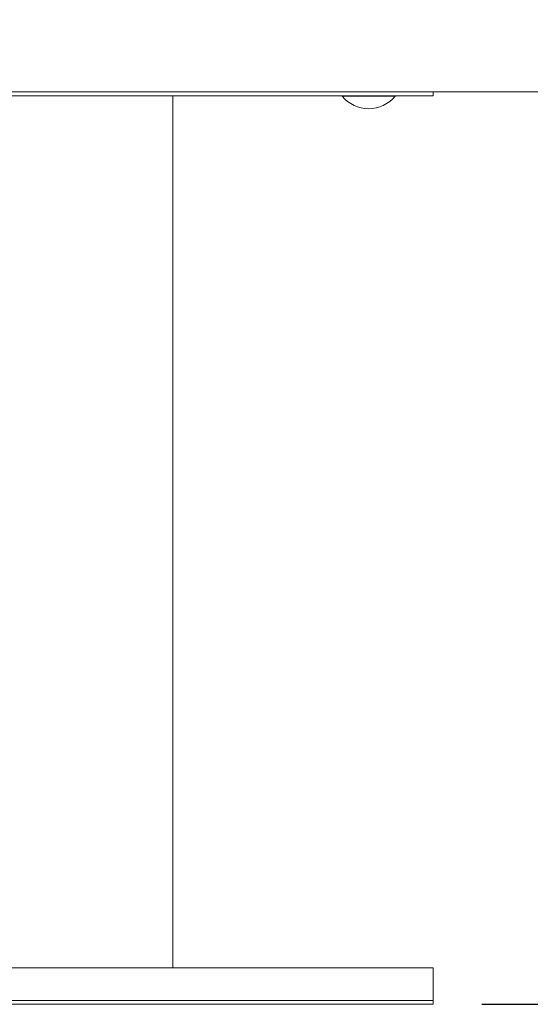
# Model space of a CAD drawing. Units: inches. Extents: x 26 to 204, y -157 to -86.
# Drawn here: x 57 to 65, y -157 to -142 of the extents above; entities that cross this region are included whole.
import ezdxf

# ---------------------------------------------------------------- set-up
doc = ezdxf.new("R2010")
doc.units = ezdxf.units.IN
doc.header["$MEASUREMENT"] = 0
doc.layers.get('DEFPOINTS').update_dxf_attribs({"color": 9})
doc.layers.add('DIM', color=7, linetype='Continuous', lineweight=30)
doc.styles.get("Standard").update_dxf_attribs({"font": 'GOTHIC.TTF'})
doc.dimstyles.new('TRUE SCALE$0', dxfattribs={"dimscale": 12, "dimtxt": 0.125, "dimasz": 0.1875, "dimexe": 0.09375, "dimexo": 0.0625, "dimgap": 0.09375, "dimtad": 0, "dimtih": 1, "dimtoh": 1, "dimdec": 3, "dimzin": 0, "dimdsep": 46, "dimlunit": 5, "dimtxsty": 'Standard', "dimcen": 0.09375, "dimadec": 0, "dimazin": 0, "dimtfac": 0.09375, "dimtdec": 3, "dimtofl": 0, "dimtmove": 0, "dimatfit": 3, "dimfxl": 1, "dimfrac": 2, "dimtolj": 1, "dimtzin": 0, "dimarcsym": 0})

# ---------------------------------------------------------------- blocks, each defined once
blk = doc.blocks.new('*D6')
at = {"layer": 'DEFPOINTS', "color": 0}
for p in [(70.198, -112.098), (79.418, -112.098), (63.494, -157.083)]:
    blk.add_point(p, dxfattribs=at)
at = {"layer": 'DIM', "color": 0, "lineweight": -2}
for p, q in [((70.948, -112.098), (80.543, -112.098)), ((79.418, -114.348), (79.418, -133.402)), ((79.418, -154.833), (79.418, -137.228)), ((64.244, -157.083), (80.543, -157.083))]:
    blk.add_line(p, q, dxfattribs=at)
at = {"layer": 'DIM', "color": 0}
for points in [[(79.043, -114.348), (79.793, -114.348), (79.418, -112.098)], [(79.043, -154.833), (79.793, -154.833), (79.418, -157.083)]]:
    blk.add_solid(points, dxfattribs=at)
at = {"layer": 'DIM', "color": 0, "insert": (79.418, -134.527), "char_height": 1.5, "attachment_point": 2}
blk.add_mtext('\\A1;45"', dxfattribs=at)

msp = doc.modelspace()

# ---------------------------------------------------------------- linework, layer by layer
at = {"color": 7, "linetype": 'Continuous', "lineweight": 15}
for p, q in [((67.8218, -143.0634), (42.4793, -143.0634)), ((51.4943, -143.1234), (63.4943, -143.1234)), ((59.4943, -156.5234), (59.4943, -143.1234)), ((62.0963, -143.1234), (62.0963, -143.1284)), ((62.9093, -143.1284), (62.0963, -143.1284)), ((62.9093, -143.1284), (62.9093, -143.1234)), ((63.4943, -143.0634), (63.4943, -143.1234)), ((63.4943, -156.5234), (51.4943, -156.5234)), ((63.4943, -157.0234), (63.4943, -156.5234)), ((63.4943, -157.0234), (51.4943, -157.0234)), ((63.4943, -157.0834), (63.4943, -157.0234)), ((63.4943, -157.0834), (51.4943, -157.0834)), ((63.4943, -157.0834), (51.4943, -157.0834))]:
    msp.add_line(p, q, dxfattribs=at)
msp.add_arc((62.5028, -142.7968), 0.5246, 219.20469, 320.79531, dxfattribs=at)

# ---------------------------------------------------------------- dimensions: what is measured, and where the dimension line sits
at = {"layer": 'DIM'}
dim = msp.add_linear_dim(base=(79.4184, -112.0984), p1=(63.4943, -157.0834), p2=(70.1983, -112.0984), angle=90, dimstyle='TRUE SCALE$0', override={"dimpost": '"'}, dxfattribs=at)
dim.commit()
dim.dimension.update_dxf_attribs({"geometry": '*D6', "text_midpoint": (79.4184, -135.3149), "dimtype": 160})

doc.saveas('drawing.dxf')
